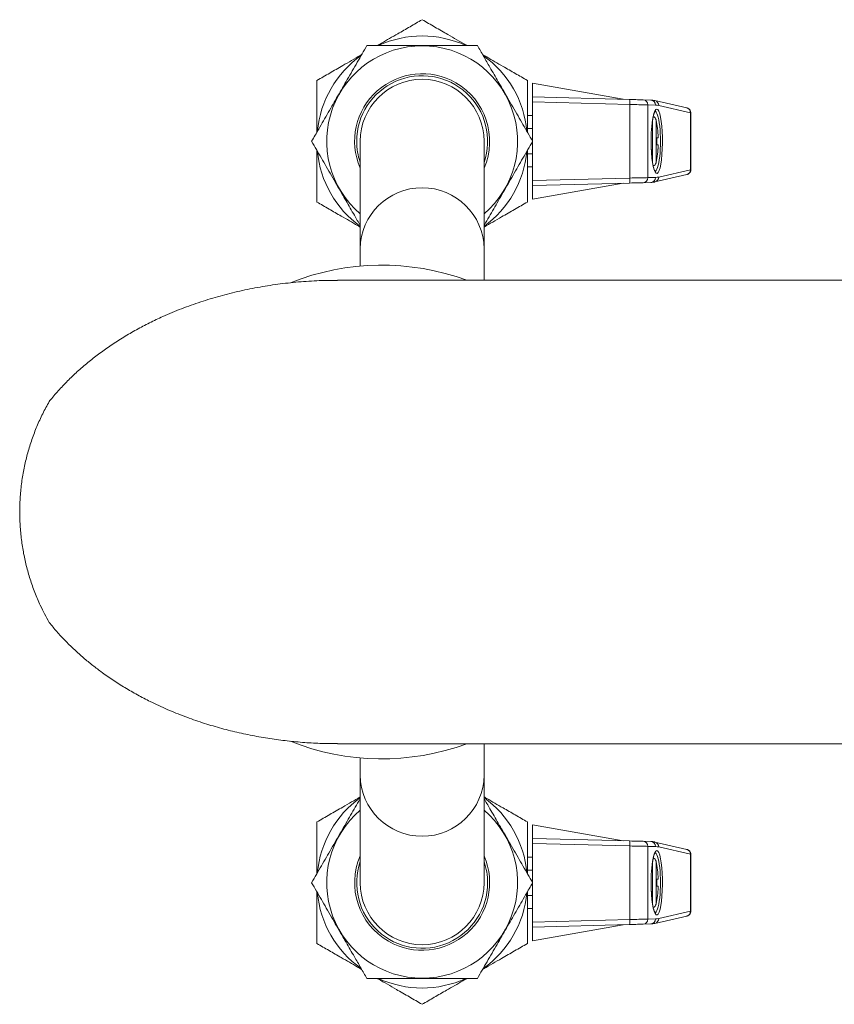
# Model space of a CAD drawing. Units: millimetres. Extents: x -328 to 650, y -439 to 734.
# Drawn here: x 66 to 147, y -439 to -342 of the extents above; entities that cross this region are included whole.
import ezdxf

# ---------------------------------------------------------------- set-up
doc = ezdxf.new("R2010")
doc.units = ezdxf.units.MM

msp = doc.modelspace()

# ---------------------------------------------------------------- linework, layer by layer
at = {"color": 7, "linetype": 'Continuous', "lineweight": 0}
for p, q in [((125.75, -349.472), (116.759, -347.886)), ((116.759, -349.236), (116.759, -347.886)), ((116.759, -349.236), (126.399, -349.489)), ((116.759, -349.735), (116.759, -349.236)), ((126.43, -349.988), (116.759, -349.735)), ((116.759, -349.735), (116.759, -353.602)), ((127.746, -349.524), (128.498, -349.543)), ((132.069, -350.323), (128.911, -349.596)), ((126.43, -357.284), (126.43, -349.988)), ((128.225, -350.024), (128.225, -357.249)), ((128.978, -350.043), (128.225, -350.024)), ((132.449, -350.81), (129.291, -350.083)), ((132.449, -356.462), (132.449, -350.81)), ((132.479, -356.452), (132.479, -350.82)), ((116.759, -351.086), (116.259, -351.086)), ((116.759, -352.386), (116.259, -352.386)), ((129.103, -351.9), (129.103, -351.933)), ((99.659, -353.636), (99.659, -364.309)), ((111.959, -364.309), (111.959, -353.636)), ((116.759, -353.67), (116.759, -357.537)), ((128.541, -353.636), (128.541, -353.53)), ((129.103, -353.3), (129.103, -353.972)), ((116.759, -354.886), (116.259, -354.886)), ((129.103, -355.34), (129.103, -355.372)), ((116.759, -356.186), (116.259, -356.186)), ((129.291, -357.189), (132.449, -356.462)), ((116.759, -357.537), (126.43, -357.284)), ((116.759, -358.036), (116.759, -357.537)), ((128.225, -357.249), (128.978, -357.229)), ((128.911, -357.676), (132.069, -356.949)), ((126.399, -357.784), (116.759, -358.036)), ((116.759, -359.386), (125.75, -357.801)), ((116.759, -359.386), (116.759, -358.036)), ((128.498, -357.729), (127.746, -357.748)), ((99.659, -364.309), (99.659, -366.031)), ((111.959, -367.436), (111.959, -364.309)), ((197.284, -367.436), (97.416, -367.436)), ((97.416, -413.436), (197.284, -413.436)), ((111.959, -416.563), (111.959, -413.436)), ((99.659, -414.842), (99.659, -416.563)), ((99.659, -416.563), (99.659, -427.236)), ((111.959, -427.236), (111.959, -416.563)), ((125.75, -423.072), (116.759, -421.486)), ((116.759, -422.836), (116.759, -421.486)), ((116.759, -422.836), (126.399, -423.089)), ((116.759, -423.335), (116.759, -422.836)), ((127.746, -423.124), (128.498, -423.143)), ((126.43, -423.588), (116.759, -423.335)), ((116.759, -423.335), (116.759, -427.202)), ((126.43, -430.884), (126.43, -423.588)), ((128.225, -423.624), (128.225, -430.849)), ((128.978, -423.643), (128.225, -423.624)), ((132.069, -423.923), (128.911, -423.196)), ((132.449, -424.41), (129.291, -423.683)), ((116.759, -424.686), (116.259, -424.686)), ((132.449, -430.062), (132.449, -424.41)), ((132.479, -430.052), (132.479, -424.42)), ((116.759, -425.986), (116.259, -425.986)), ((129.103, -425.5), (129.103, -425.533)), ((129.103, -426.9), (129.103, -427.572)), ((116.759, -427.27), (116.759, -431.137)), ((128.541, -427.236), (128.541, -427.13)), ((116.759, -428.486), (116.259, -428.486)), ((129.103, -428.94), (129.103, -428.972)), ((116.759, -429.786), (116.259, -429.786)), ((116.759, -431.137), (126.43, -430.884)), ((128.225, -430.849), (128.978, -430.829)), ((128.911, -431.276), (132.069, -430.549)), ((129.291, -430.789), (132.449, -430.062)), ((116.759, -431.636), (116.759, -431.137)), ((126.399, -431.384), (116.759, -431.636)), ((116.759, -432.986), (125.75, -431.401)), ((116.759, -432.986), (116.759, -431.636)), ((128.498, -431.329), (127.746, -431.348))]:
    msp.add_line(p, q, dxfattribs=at)
at = {"color": 8, "linetype": 'Continuous', "lineweight": 0}
for p, q in [((128.673, -355.68), (128.673, -351.596)), ((129.024, -351.508), (129.024, -355.764)), ((129.024, -425.108), (129.024, -429.364)), ((128.673, -429.28), (128.673, -425.196))]:
    msp.add_line(p, q, dxfattribs=at)
at = {"color": 7, "linetype": 'Continuous', "lineweight": 0, "flags": 128}
for points in [[(126.399, -349.489), (126.615, -349.494), (126.822, -349.5), (127.019, -349.505), (127.199, -349.509), (127.36, -349.514), (127.497, -349.517), (127.609, -349.52), (127.693, -349.522), (127.746, -349.524)], [(128.225, -350.024), (128.17, -350.023), (128.088, -350.021), (127.98, -350.019), (127.847, -350.016), (127.692, -350.013), (127.517, -350.01), (127.323, -350.006), (127.115, -350.002), (126.895, -349.997), (126.665, -349.993), (126.43, -349.988)], [(129.215, -353.29), (129.205, -353.291), (129.194, -353.292), (129.182, -353.293), (129.169, -353.294), (129.154, -353.295), (129.138, -353.297), (129.121, -353.298), (129.103, -353.3)], [(129.103, -353.972), (129.121, -353.974), (129.138, -353.976), (129.154, -353.977), (129.169, -353.978), (129.182, -353.979), (129.194, -353.98), (129.205, -353.981), (129.215, -353.982)], [(126.43, -357.284), (126.665, -357.279), (126.895, -357.275), (127.115, -357.27), (127.323, -357.266), (127.517, -357.262), (127.692, -357.259), (127.847, -357.256), (127.98, -357.253), (128.088, -357.251), (128.17, -357.25), (128.225, -357.249)], [(127.746, -357.748), (127.693, -357.75), (127.609, -357.752), (127.497, -357.755), (127.36, -357.758), (127.199, -357.763), (127.019, -357.767), (126.822, -357.773), (126.615, -357.778), (126.399, -357.784)], [(126.399, -423.089), (126.615, -423.094), (126.822, -423.1), (127.019, -423.105), (127.199, -423.109), (127.36, -423.114), (127.497, -423.117), (127.609, -423.12), (127.693, -423.122), (127.746, -423.124)], [(128.225, -423.624), (128.17, -423.623), (128.088, -423.621), (127.98, -423.619), (127.847, -423.616), (127.692, -423.613), (127.517, -423.61), (127.323, -423.606), (127.115, -423.602), (126.895, -423.597), (126.665, -423.593), (126.43, -423.588)], [(129.215, -426.89), (129.205, -426.891), (129.194, -426.892), (129.182, -426.893), (129.169, -426.894), (129.154, -426.895), (129.138, -426.897), (129.121, -426.898), (129.103, -426.9)], [(129.103, -427.572), (129.121, -427.574), (129.138, -427.576), (129.154, -427.577), (129.169, -427.578), (129.182, -427.579), (129.194, -427.58), (129.205, -427.581), (129.215, -427.582)], [(126.43, -430.884), (126.665, -430.879), (126.895, -430.875), (127.115, -430.87), (127.323, -430.866), (127.517, -430.862), (127.692, -430.859), (127.847, -430.856), (127.98, -430.853), (128.088, -430.851), (128.17, -430.85), (128.225, -430.849)], [(127.746, -431.348), (127.693, -431.35), (127.609, -431.352), (127.497, -431.355), (127.36, -431.358), (127.199, -431.363), (127.019, -431.367), (126.822, -431.373), (126.615, -431.378), (126.399, -431.384)]]:
    msp.add_lwpolyline(points, dxfattribs=at)
at = {"color": 7, "linetype": 'Continuous', "lineweight": 0}
for centre, radius, start, end in [((105.809, -353.636), 10.45, 65.42485, 114.48531), ((105.809, -353.636), 9.47, 310.49961, 229.50039), ((105.809, -353.636), 10.45, 125.42485, 174.48531), ((105.809, -353.636), 10.45, 5.42485, 54.48531), ((105.809, -353.636), 6.7, 60, 203.37751), ((105.809, -353.636), 6.5, 341.11212, 180), ((105.809, -353.636), 6.15, 0, 180), ((105.809, -353.636), 6.7, 336.62249, 60), ((124.97, -349.827), 1.468, 353.67321, 13.30781), ((127.729, -350.02), 0.496, 359.52783, 88.07245), ((128.482, -350.039), 0.496, 359.52694, 88.07334), ((128.536, -351.617), 0.5, 12.60871, 64.15175), ((119.509, -353.636), 9.75, 10.25845, 12.60871), ((119.478, -353.636), 9.774, 4.98933, 10.0373), ((105.809, -353.636), 6.5, 180, 198.88788), ((105.809, -353.636), 10.45, 185.42485, 233.94818), ((105.809, -353.636), 10.45, 306.05182, 354.48531), ((119.478, -353.636), 9.774, 349.96272, 355.01072), ((119.509, -353.636), 9.75, 347.39129, 349.74155), ((128.536, -355.655), 0.5, 295.70489, 347.39129), ((124.97, -357.446), 1.468, 346.69219, 6.32679), ((127.729, -357.253), 0.496, 271.92797, 0.47217), ((128.482, -357.233), 0.496, 271.92752, 0.47262), ((101.809, -390.436), 24.5, 69.84693, 111.75818), ((101.809, -390.436), 24.5, 248.27809, 290.15307), ((105.809, -427.236), 10.45, 126.05182, 174.48531), ((105.809, -427.236), 10.45, 5.42485, 53.94818), ((105.809, -427.236), 9.47, 130.49961, 49.50039), ((124.97, -423.427), 1.468, 353.67321, 13.30781), ((127.729, -423.62), 0.496, 359.52783, 88.07203), ((128.482, -423.639), 0.496, 359.52738, 88.07248), ((105.809, -427.236), 6.7, 156.62249, 240), ((105.809, -427.236), 6.5, 161.11212, 0), ((105.809, -427.236), 6.7, 240, 23.37751), ((105.809, -427.236), 6.5, 0, 18.88788), ((128.536, -425.217), 0.5, 12.60871, 64.15175), ((119.509, -427.236), 9.75, 10.25845, 12.60871), ((119.478, -427.236), 9.774, 4.98928, 10.03728), ((105.809, -427.236), 6.15, 180, 0), ((105.809, -427.236), 10.45, 185.42485, 234.48531), ((105.809, -427.236), 10.45, 305.42485, 354.48531), ((119.509, -427.236), 9.75, 347.39129, 349.74155), ((119.478, -427.236), 9.774, 349.9627, 355.01067), ((128.536, -429.255), 0.5, 295.70489, 347.39129), ((124.97, -431.046), 1.468, 346.69219, 6.32679), ((127.729, -430.853), 0.496, 271.92755, 0.47217), ((128.482, -430.833), 0.496, 271.92666, 0.47306), ((105.809, -427.236), 10.45, 245.42485, 294.48531)]:
    msp.add_arc(centre, radius, start, end, dxfattribs=at)
at = {"color": 8, "linetype": 'Continuous', "lineweight": 0}
for centre, radius, start, end in [((128.797, -350.077), 0.494, 359.28134, 76.65696), ((131.954, -350.804), 0.494, 359.28154, 76.65742), ((131.956, -356.469), 0.493, 283.23879, 0.82182), ((128.798, -357.196), 0.493, 283.24706, 0.82166), ((105.809, -364.397), 6.151, 0.81892, 179.18108), ((105.809, -416.476), 6.151, 180.8189, 359.1811), ((128.797, -423.677), 0.494, 359.28191, 76.65638), ((131.954, -424.404), 0.494, 359.28196, 76.65743), ((128.798, -430.796), 0.493, 283.24725, 0.82189), ((131.956, -430.069), 0.493, 283.23899, 0.82206)]:
    msp.add_arc(centre, radius, start, end, dxfattribs=at)
for centre, major_axis, ratio, start_param, end_param in [((129.102, -353.636), (0, 3.2), 0.176327, 1.570796, 7.369324), ((128.905, -353.636), (0, 3), 0.188082, 3.140377, 6.284621), ((130.479, -350.781), (2, -0.039), 0.026956, 0.000469, 0.175063), ((129.102, -353.636), (0, 3.2), 0.176327, 1.536674, 1.570796), ((130.479, -356.491), (2, 0.039), 0.026956, 6.108122, 6.282649), ((129.102, -427.236), (0, 3.2), 0.176327, 1.570796, 7.369324), ((128.905, -427.236), (0, 3), 0.188082, 3.140377, 6.284621), ((130.479, -424.381), (2, -0.039), 0.026956, 0.000469, 0.175063), ((129.102, -427.236), (0, 3.2), 0.176327, 1.536674, 1.570796), ((130.479, -430.091), (2, 0.039), 0.026956, 6.108122, 6.282649)]:
    msp.add_ellipse(centre, major_axis=major_axis, ratio=ratio, start_param=start_param, end_param=end_param, dxfattribs=at)
at = {"color": 7, "linetype": 'Continuous', "lineweight": 0}
for centre, major_axis, ratio, start_param, end_param in [((128.978, -399.56), (-0.041, 49.517), 0.176248, 6.242495, 6.278422), ((129.102, -353.636), (0, 3.2), 0.176327, 1.086138, 1.536674), ((128.978, -307.712), (0.041, 49.517), 0.176248, 3.146356, 3.182283), ((128.978, -473.16), (-0.041, 49.517), 0.176248, 6.242495, 6.278422), ((129.102, -427.236), (0, 3.2), 0.176327, 1.086138, 1.536674), ((128.978, -381.312), (0.041, 49.517), 0.176248, 3.146356, 3.182283)]:
    msp.add_ellipse(centre, major_axis=major_axis, ratio=ratio, start_param=start_param, end_param=end_param, dxfattribs=at)
for points, knots in [([(101.363, -344.136), (101.498, -344.058), (101.905, -343.823), (102.58, -343.433), (103.528, -342.886), (104.609, -342.262), (105.409, -341.8), (105.809, -341.569)], [0, 0, 0, 0, 0.089766, 0.269918, 0.449979, 0.724962, 1, 1, 1, 1]), ([(105.809, -341.569), (106.231, -341.813), (107.076, -342.301), (108.228, -342.966), (109.252, -343.557), (109.882, -343.921), (110.217, -344.114), (110.254, -344.136)], [0, 0, 0, 0, 0.290383, 0.5806989, 0.7778879, 0.9752015, 1, 1, 1, 1]), ([(100.324, -344.136), (100.166, -344.41), (99.849, -344.958), (99.365, -345.797), (98.873, -346.649), (98.386, -347.493), (97.906, -348.324), (97.437, -349.136), (96.963, -349.957), (96.486, -350.783), (96.008, -351.612), (95.456, -352.568), (95.07, -353.236), (94.839, -353.636)], [0, 0, 0, 0, 0.089092, 0.178176, 0.268211, 0.358234, 0.441963, 0.525777, 0.609502, 0.696309, 0.783207, 0.87005, 1, 1, 1, 1]), ([(111.294, -344.136), (110.976, -344.136), (110.34, -344.136), (109.371, -344.136), (108.38, -344.136), (107.368, -344.136), (106.338, -344.136), (105.369, -344.136), (104.468, -344.136), (103.634, -344.136), (102.66, -344.136), (101.551, -344.136), (100.733, -344.136), (100.324, -344.136)], [0, 0, 0, 0, 0.089457, 0.17895, 0.26837, 0.360533, 0.452795, 0.544933, 0.619903, 0.694938, 0.769925, 0.884948, 1, 1, 1, 1]), ([(116.778, -353.636), (116.619, -353.361), (116.302, -352.81), (115.817, -351.971), (115.321, -351.113), (114.815, -350.236), (114.301, -349.344), (113.816, -348.506), (113.365, -347.725), (112.949, -347.003), (112.462, -346.159), (111.907, -345.199), (111.498, -344.49), (111.294, -344.136)], [0, 0, 0, 0, 0.089457, 0.17895, 0.26837, 0.360533, 0.452795, 0.544933, 0.619903, 0.694938, 0.769924, 0.884948, 1, 1, 1, 1]), ([(95.359, -347.603), (95.781, -347.359), (96.626, -346.871), (97.778, -346.206), (98.802, -345.615), (99.432, -345.251), (99.767, -345.058), (99.804, -345.036)], [0, 0, 0, 0, 0.290382, 0.580699, 0.777886, 0.9752, 1, 1, 1, 1]), ([(111.813, -345.036), (111.948, -345.114), (112.355, -345.349), (113.03, -345.739), (113.978, -346.286), (115.059, -346.91), (115.859, -347.372), (116.259, -347.603)], [0, 0, 0, 0, 0.089766, 0.269919, 0.449979, 0.724963, 1, 1, 1, 1]), ([(95.359, -352.736), (95.359, -352.657), (95.359, -352.2), (95.359, -351.362), (95.359, -350.227), (95.359, -348.968), (95.359, -348.1), (95.359, -347.603)], [0, 0, 0, 0, 0.0452008, 0.262781, 0.4833069, 0.7038589, 1, 1, 1, 1]), ([(116.259, -347.603), (116.259, -348.1), (116.259, -348.964), (116.259, -350.213), (116.259, -351.342), (116.259, -352.185), (116.259, -352.652), (116.259, -352.736)], [0, 0, 0, 0, 0.296142, 0.51386, 0.731555, 0.951968, 1, 1, 1, 1]), ([(128.911, -349.596), (128.877, -349.589), (128.768, -349.566), (128.63, -349.549), (128.526, -349.545), (128.498, -349.543)], [0, 0, 0, 0, 0.2499822, 0.7981472, 1, 1, 1, 1]), ([(128.605, -352.163), (128.613, -352.086), (128.628, -351.929), (128.656, -351.709), (128.687, -351.501), (128.72, -351.31), (128.756, -351.14), (128.794, -350.99), (128.832, -350.864), (128.87, -350.763), (128.904, -350.691), (128.931, -350.646), (128.949, -350.625), (128.949, -350.626), (128.949, -350.626)], [0, 0, 0, 0, 0.088704, 0.180728, 0.27265, 0.364379, 0.455743, 0.546504, 0.636283, 0.7245, 0.810278, 0.883688, 0.952565, 1, 1, 1, 1]), ([(132.477, -350.82), (132.478, -350.81), (132.481, -350.765), (132.464, -350.686), (132.429, -350.594), (132.38, -350.516), (132.323, -350.453), (132.264, -350.405), (132.206, -350.371), (132.153, -350.348), (132.106, -350.332), (132.082, -350.326), (132.069, -350.323)], [0, 0, 0, 0, 0.038914, 0.177632, 0.30495, 0.423052, 0.532932, 0.634707, 0.727864, 0.813404, 0.898811, 1, 1, 1, 1]), ([(129.215, -352.786), (129.22, -352.843), (129.229, -352.956), (129.234, -353.107), (129.233, -353.221), (129.226, -353.281), (129.218, -353.287), (129.215, -353.29)], [0, 0, 0, 0, 0.215969, 0.432226, 0.647477, 0.862359, 1, 1, 1, 1]), ([(94.839, -353.636), (94.998, -353.911), (95.316, -354.462), (95.801, -355.301), (96.296, -356.159), (96.802, -357.036), (97.317, -357.928), (97.801, -358.766), (98.252, -359.548), (98.669, -360.269), (99.14, -361.085), (99.467, -361.652), (99.659, -361.984)], [0, 0, 0, 0, 0.10213, 0.204302, 0.306388, 0.411607, 0.516939, 0.622129, 0.70772, 0.793384, 0.878994, 1, 1, 1, 1]), ([(111.959, -361.984), (111.969, -361.966), (112.129, -361.688), (112.446, -361.139), (112.908, -360.341), (113.379, -359.524), (113.858, -358.693), (114.344, -357.852), (114.833, -357.006), (115.322, -356.159), (115.812, -355.31), (116.298, -354.468), (116.618, -353.913), (116.778, -353.636)], [0, 0, 0, 0, 0.0066849, 0.1024389, 0.1982495, 0.2939677, 0.3929437, 0.4920325, 0.5910115, 0.6926292, 0.79426, 0.8971239, 1, 1, 1, 1]), ([(128.555, -354.323), (128.553, -354.282), (128.548, -354.152), (128.543, -353.932), (128.541, -353.743), (128.541, -353.646), (128.541, -353.636)], [0, 0, 0, 0, 0.181607, 0.579889, 0.957237, 1, 1, 1, 1]), ([(95.359, -359.669), (95.359, -359.309), (95.359, -358.589), (95.359, -357.491), (95.359, -356.38), (95.359, -355.393), (95.359, -354.776), (95.359, -354.536)], [0, 0, 0, 0, 0.21456, 0.4291, 0.645535, 0.861949, 1, 1, 1, 1]), ([(116.259, -354.536), (116.259, -354.776), (116.259, -355.389), (116.259, -356.37), (116.259, -357.478), (116.259, -358.579), (116.259, -359.306), (116.259, -359.669)], [0, 0, 0, 0, 0.138051, 0.352452, 0.566872, 0.783427, 1, 1, 1, 1]), ([(128.949, -356.647), (128.949, -356.647), (128.952, -356.649), (128.936, -356.633), (128.913, -356.596), (128.882, -356.536), (128.847, -356.451), (128.811, -356.34), (128.774, -356.206), (128.738, -356.049), (128.703, -355.87), (128.671, -355.673), (128.642, -355.458), (128.616, -355.229), (128.594, -354.986), (128.575, -354.732), (128.562, -354.51), (128.557, -354.372), (128.555, -354.323)], [0, 0, 0, 0, 0.022451, 0.076762, 0.132883, 0.192816, 0.256343, 0.322709, 0.391094, 0.460819, 0.531417, 0.602547, 0.674001, 0.745642, 0.817376, 0.889156, 0.960944, 1, 1, 1, 1]), ([(129.215, -353.982), (129.22, -353.988), (129.229, -354), (129.234, -354.088), (129.233, -354.217), (129.226, -354.358), (129.218, -354.45), (129.215, -354.486)], [0, 0, 0, 0, 0.2159683, 0.4322331, 0.6475032, 0.862383, 1, 1, 1, 1]), ([(132.069, -356.949), (132.083, -356.946), (132.11, -356.939), (132.164, -356.92), (132.225, -356.891), (132.291, -356.847), (132.356, -356.785), (132.414, -356.707), (132.455, -356.614), (132.478, -356.527), (132.477, -356.472), (132.476, -356.452)], [0, 0, 0, 0, 0.111419, 0.206298, 0.302097, 0.410082, 0.528841, 0.655292, 0.787425, 0.922697, 1, 1, 1, 1]), ([(128.498, -357.729), (128.533, -357.727), (128.642, -357.723), (128.78, -357.704), (128.882, -357.682), (128.911, -357.676)], [0, 0, 0, 0, 0.250009, 0.790471, 1, 1, 1, 1]), ([(99.659, -362.152), (99.572, -362.102), (99.214, -361.895), (98.587, -361.533), (97.639, -360.986), (96.559, -360.362), (95.759, -359.9), (95.359, -359.669)], [0, 0, 0, 0, 0.059479, 0.245626, 0.431678, 0.71581, 1, 1, 1, 1]), ([(116.259, -359.669), (115.836, -359.913), (114.991, -360.401), (113.839, -361.066), (112.827, -361.651), (112.244, -361.987), (111.959, -362.152)], [0, 0, 0, 0, 0.300043, 0.600017, 0.803767, 1, 1, 1, 1]), ([(68.784, -379.473), (68.832, -379.413), (69.159, -379.004), (69.793, -378.269), (70.719, -377.302), (71.701, -376.376), (72.735, -375.493), (73.818, -374.653), (74.964, -373.845), (76.172, -373.071), (77.443, -372.334), (78.743, -371.653), (80.233, -370.947), (81.923, -370.243), (83.817, -369.565), (85.749, -368.981), (87.715, -368.49), (89.709, -368.091), (91.734, -367.782), (93.783, -367.57), (95.684, -367.451), (96.896, -367.447), (97.416, -367.445)], [0, 0, 0, 0, 0.007235, 0.048972, 0.090741, 0.132485, 0.175188, 0.217916, 0.260623, 0.306362, 0.352143, 0.39793, 0.443677, 0.506355, 0.569078, 0.631763, 0.695149, 0.758572, 0.821961, 0.886626, 0.951325, 1, 1, 1, 1]), ([(68.784, -379.473), (68.563, -379.873), (68.122, -380.675), (67.555, -381.933), (67.059, -383.224), (66.646, -384.546), (66.313, -385.905), (66.068, -387.299), (65.911, -388.722), (65.846, -390.155), (65.873, -391.588), (65.992, -393.004), (66.203, -394.398), (66.5, -395.766), (66.882, -397.112), (67.345, -398.428), (67.835, -399.575), (68.318, -400.564), (68.628, -401.121), (68.784, -401.399)], [0, 0, 0, 0, 0.060193, 0.1205777, 0.1810209, 0.2413932, 0.3015757, 0.3634975, 0.4256396, 0.4878554, 0.5499954, 0.6119155, 0.6725934, 0.7334709, 0.7944215, 0.8553096, 0.9159966, 0.957998, 1, 1, 1, 1]), ([(97.416, -413.43), (96.976, -413.429), (95.957, -413.426), (94.363, -413.342), (92.636, -413.192), (90.902, -412.97), (89.163, -412.678), (87.422, -412.312), (85.698, -411.873), (83.967, -411.353), (82.233, -410.745), (80.504, -410.045), (78.942, -409.321), (77.542, -408.592), (76.299, -407.877), (75.087, -407.11), (73.982, -406.338), (72.981, -405.573), (72.077, -404.823), (71.2, -404.032), (70.355, -403.197), (69.541, -402.322), (69.036, -401.707), (68.784, -401.399)], [0, 0, 0, 0, 0.041208, 0.095266, 0.149324, 0.20334, 0.258768, 0.314244, 0.369716, 0.425138, 0.483288, 0.541469, 0.599612, 0.644301, 0.689031, 0.733755, 0.778435, 0.815044, 0.851667, 0.888274, 0.925511, 0.962767, 1, 1, 1, 1]), ([(99.659, -418.888), (99.648, -418.906), (99.488, -419.184), (99.171, -419.733), (98.71, -420.532), (98.238, -421.348), (97.759, -422.179), (97.273, -423.02), (96.785, -423.866), (96.296, -424.713), (95.806, -425.562), (95.319, -426.404), (94.999, -426.959), (94.839, -427.236)], [0, 0, 0, 0, 0.006685, 0.102439, 0.198249, 0.293968, 0.392943, 0.492032, 0.591011, 0.692629, 0.79426, 0.897124, 1, 1, 1, 1]), ([(95.359, -421.203), (95.781, -420.959), (96.626, -420.471), (97.778, -419.806), (98.791, -419.221), (99.373, -418.885), (99.659, -418.72)], [0, 0, 0, 0, 0.300043, 0.600019, 0.803767, 1, 1, 1, 1]), ([(111.959, -418.72), (112.045, -418.77), (112.404, -418.977), (113.03, -419.339), (113.978, -419.886), (115.059, -420.51), (115.859, -420.972), (116.259, -421.203)], [0, 0, 0, 0, 0.059479, 0.245626, 0.431678, 0.715812, 1, 1, 1, 1]), ([(116.778, -427.236), (116.619, -426.961), (116.302, -426.41), (115.817, -425.571), (115.321, -424.713), (114.815, -423.836), (114.301, -422.944), (113.816, -422.106), (113.365, -421.325), (112.949, -420.603), (112.478, -419.787), (112.15, -419.22), (111.959, -418.888)], [0, 0, 0, 0, 0.102129, 0.204301, 0.306388, 0.411607, 0.516939, 0.622129, 0.70772, 0.793384, 0.878994, 1, 1, 1, 1]), ([(95.359, -426.336), (95.359, -426.257), (95.359, -425.8), (95.359, -424.962), (95.359, -423.827), (95.359, -422.568), (95.359, -421.7), (95.359, -421.203)], [0, 0, 0, 0, 0.045201, 0.262781, 0.483307, 0.703858, 1, 1, 1, 1]), ([(116.259, -421.203), (116.259, -421.7), (116.259, -422.564), (116.259, -423.813), (116.259, -424.942), (116.259, -425.785), (116.259, -426.252), (116.259, -426.336)], [0, 0, 0, 0, 0.296142, 0.51386, 0.731555, 0.951969, 1, 1, 1, 1]), ([(128.911, -423.196), (128.877, -423.189), (128.768, -423.166), (128.63, -423.149), (128.526, -423.145), (128.498, -423.143)], [0, 0, 0, 0, 0.2499822, 0.7981472, 1, 1, 1, 1]), ([(132.477, -424.42), (132.478, -424.41), (132.481, -424.365), (132.464, -424.286), (132.429, -424.194), (132.38, -424.116), (132.323, -424.053), (132.264, -424.005), (132.206, -423.971), (132.153, -423.948), (132.106, -423.932), (132.082, -423.926), (132.069, -423.923)], [0, 0, 0, 0, 0.038913, 0.177631, 0.304954, 0.423055, 0.532935, 0.634707, 0.727866, 0.813405, 0.898811, 1, 1, 1, 1]), ([(128.605, -425.763), (128.613, -425.686), (128.628, -425.529), (128.656, -425.309), (128.687, -425.101), (128.72, -424.91), (128.756, -424.74), (128.794, -424.59), (128.832, -424.464), (128.87, -424.363), (128.904, -424.291), (128.931, -424.246), (128.949, -424.225), (128.949, -424.226), (128.949, -424.226)], [0, 0, 0, 0, 0.0887026, 0.1807269, 0.27265, 0.3643781, 0.455743, 0.5465037, 0.6362829, 0.7244997, 0.8102785, 0.8836881, 0.9525648, 1, 1, 1, 1]), ([(129.215, -426.386), (129.22, -426.443), (129.229, -426.556), (129.234, -426.707), (129.233, -426.821), (129.226, -426.881), (129.218, -426.887), (129.215, -426.89)], [0, 0, 0, 0, 0.21597, 0.432226, 0.647475, 0.86236, 1, 1, 1, 1]), ([(94.839, -427.236), (94.998, -427.511), (95.316, -428.062), (95.801, -428.901), (96.296, -429.759), (96.802, -430.636), (97.317, -431.528), (97.801, -432.366), (98.252, -433.147), (98.669, -433.869), (99.156, -434.713), (99.71, -435.673), (100.119, -436.382), (100.324, -436.736)], [0, 0, 0, 0, 0.0894571, 0.1789508, 0.2683698, 0.3605331, 0.4527949, 0.5449325, 0.6199031, 0.6949375, 0.7699248, 0.884948, 1, 1, 1, 1]), ([(111.294, -436.736), (111.452, -436.462), (111.768, -435.914), (112.253, -435.075), (112.744, -434.223), (113.232, -433.379), (113.711, -432.549), (114.18, -431.736), (114.654, -430.915), (115.131, -430.089), (115.61, -429.26), (116.161, -428.305), (116.547, -427.637), (116.778, -427.236)], [0, 0, 0, 0, 0.089092, 0.178176, 0.268211, 0.358235, 0.441963, 0.525777, 0.609502, 0.696309, 0.783207, 0.87005, 1, 1, 1, 1]), ([(128.555, -427.923), (128.553, -427.882), (128.548, -427.752), (128.543, -427.532), (128.541, -427.343), (128.541, -427.246), (128.541, -427.236)], [0, 0, 0, 0, 0.181607, 0.579894, 0.957237, 1, 1, 1, 1]), ([(128.949, -430.247), (128.949, -430.247), (128.952, -430.249), (128.936, -430.233), (128.913, -430.196), (128.882, -430.136), (128.847, -430.051), (128.811, -429.94), (128.774, -429.806), (128.738, -429.649), (128.703, -429.47), (128.671, -429.273), (128.642, -429.058), (128.616, -428.829), (128.594, -428.586), (128.575, -428.332), (128.562, -428.11), (128.557, -427.972), (128.555, -427.923)], [0, 0, 0, 0, 0.0224513, 0.0767619, 0.132883, 0.1928159, 0.2563436, 0.3227091, 0.3910942, 0.4608197, 0.5314166, 0.6025473, 0.6740017, 0.7456418, 0.8173768, 0.8891564, 0.9609448, 1, 1, 1, 1]), ([(129.215, -427.582), (129.22, -427.588), (129.229, -427.6), (129.234, -427.688), (129.233, -427.817), (129.226, -427.958), (129.218, -428.05), (129.215, -428.086)], [0, 0, 0, 0, 0.215969, 0.432231, 0.647504, 0.862383, 1, 1, 1, 1]), ([(95.359, -433.269), (95.359, -432.909), (95.359, -432.189), (95.359, -431.091), (95.359, -429.98), (95.359, -428.993), (95.359, -428.376), (95.359, -428.136)], [0, 0, 0, 0, 0.21456, 0.429099, 0.645535, 0.861948, 1, 1, 1, 1]), ([(116.259, -428.136), (116.259, -428.376), (116.259, -428.989), (116.259, -429.97), (116.259, -431.078), (116.259, -432.179), (116.259, -432.906), (116.259, -433.269)], [0, 0, 0, 0, 0.138052, 0.352452, 0.566872, 0.783427, 1, 1, 1, 1]), ([(132.069, -430.549), (132.083, -430.546), (132.11, -430.539), (132.164, -430.52), (132.225, -430.491), (132.291, -430.447), (132.356, -430.385), (132.414, -430.307), (132.455, -430.214), (132.478, -430.127), (132.477, -430.072), (132.476, -430.052)], [0, 0, 0, 0, 0.111419, 0.206298, 0.302097, 0.410082, 0.528842, 0.655292, 0.78743, 0.922697, 1, 1, 1, 1]), ([(128.498, -431.329), (128.533, -431.327), (128.642, -431.323), (128.78, -431.304), (128.882, -431.282), (128.911, -431.276)], [0, 0, 0, 0, 0.250009, 0.790471, 1, 1, 1, 1]), ([(99.804, -435.836), (99.669, -435.758), (99.262, -435.523), (98.587, -435.133), (97.639, -434.586), (96.559, -433.962), (95.759, -433.5), (95.359, -433.269)], [0, 0, 0, 0, 0.089766, 0.269919, 0.449979, 0.724962, 1, 1, 1, 1]), ([(116.259, -433.269), (115.836, -433.513), (114.991, -434.001), (113.839, -434.666), (112.816, -435.257), (112.185, -435.621), (111.851, -435.814), (111.813, -435.836)], [0, 0, 0, 0, 0.290382, 0.580698, 0.777886, 0.9752, 1, 1, 1, 1]), ([(100.324, -436.736), (100.642, -436.736), (101.277, -436.736), (102.247, -436.736), (103.238, -436.736), (104.25, -436.736), (105.28, -436.736), (106.248, -436.736), (107.15, -436.736), (107.983, -436.736), (108.957, -436.736), (110.066, -436.736), (110.884, -436.736), (111.294, -436.736)], [0, 0, 0, 0, 0.089457, 0.178951, 0.26837, 0.360533, 0.452795, 0.544933, 0.619904, 0.694938, 0.769925, 0.884949, 1, 1, 1, 1]), ([(105.809, -439.303), (105.386, -439.059), (104.541, -438.571), (103.389, -437.906), (102.366, -437.315), (101.735, -436.951), (101.401, -436.758), (101.363, -436.736)], [0, 0, 0, 0, 0.290382, 0.580698, 0.777887, 0.9752, 1, 1, 1, 1]), ([(110.254, -436.736), (110.119, -436.814), (109.712, -437.049), (109.037, -437.439), (108.089, -437.986), (107.009, -438.61), (106.209, -439.072), (105.809, -439.303)], [0, 0, 0, 0, 0.089766, 0.269918, 0.449979, 0.724962, 1, 1, 1, 1])]:
    msp.add_open_spline(points, degree=3, knots=knots, dxfattribs=at)

doc.saveas('drawing.dxf')
